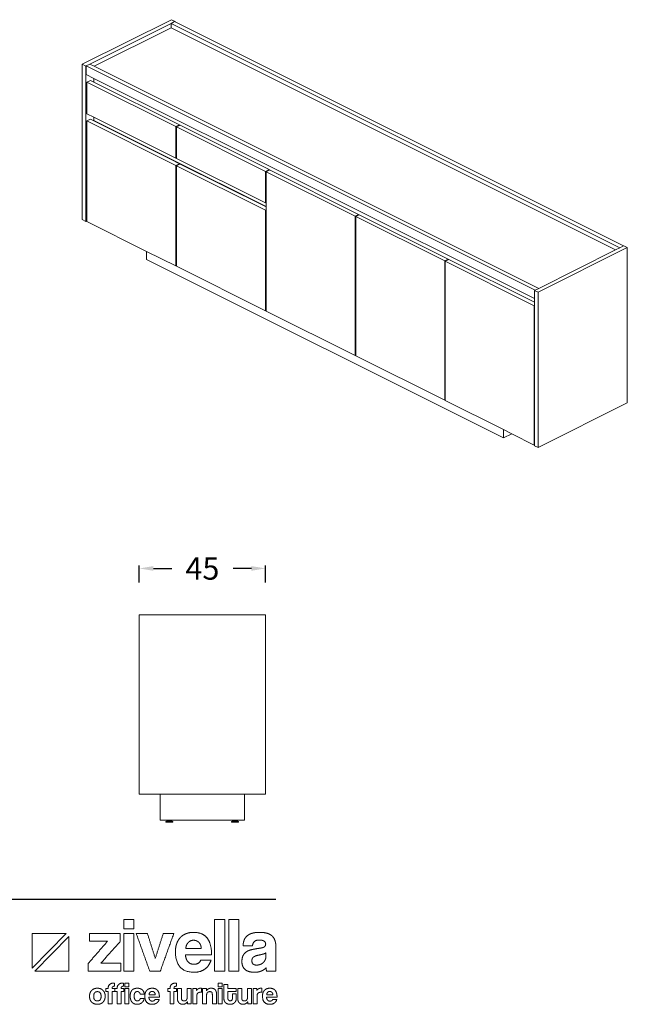
# Model space of a CAD drawing. Units: millimetres. Extents: x 766073 to 785887, y 305794 to 310452.
# Drawn here: x 783720 to 785887, y 305794 to 309308 of the extents above; entities that cross this region are included whole.
import ezdxf

# ---------------------------------------------------------------- set-up
doc = ezdxf.new("R2010")
doc.units = ezdxf.units.MM
doc.header["$LTSCALE"] = 4
doc.header["$MEASUREMENT"] = 0
doc.styles.add('Arial', font='arial.ttf')
doc.dimstyles.new('DİMENTİON', dxfattribs={"dimtxt": 80, "dimasz": 50, "dimexe": 10, "dimexo": 10, "dimgap": 50, "dimtad": 0, "dimdec": 0, "dimlfac": 0.1, "dimzin": 0, "dimdsep": 46, "dimtxsty": 'Arial', "dimcen": 1, "dimclrd": 254, "dimclre": 254, "dimclrt": 254, "dimadec": 0, "dimazin": 0, "dimtfac": 1, "dimtdec": 0, "dimtix": 1, "dimtofl": 0, "dimtmove": 0, "dimatfit": 3, "dimfxl": 0, "dimtolj": 1, "dimtzin": 0, "dimarcsym": 0})

# ---------------------------------------------------------------- blocks, each defined once
blk = doc.blocks.new('ZİVELLA LOGO')
at = {"color": 251, "lineweight": 9, "true_color": 0x636466}
for p, q in [((915948.5, 310572.6), (916008.9, 310634.8)), ((916014, 310629.5), (915953.5, 310567.4))]:
    blk.add_line(p, q, dxfattribs=at)
for points in [[(916008.9, 310634.8), (915948.5, 310634.8), (915948.5, 310572.6)], [(915953.5, 310567.4), (916014, 310567.4), (916014, 310629.5)]]:
    blk.add_lwpolyline(points, dxfattribs=at)
for points in [[(916111.7, 310643.1), (916111.7, 310651.4), (916111.7, 310659.8)], [(916111.7, 310659.8), (916120.7, 310659.8), (916129.6, 310659.8)], [(916129.6, 310659.8), (916129.6, 310651.4), (916129.6, 310643.1)], [(916273.9, 310567.4), (916273.9, 310613.6), (916273.9, 310659.8)], [(916273.9, 310659.8), (916282.9, 310659.8), (916291.8, 310659.8)], [(916291.8, 310659.8), (916291.8, 310613.6), (916291.8, 310567.4)], [(916299.1, 310567.4), (916299.1, 310613.6), (916299.1, 310659.8)], [(916299.1, 310659.8), (916308, 310659.8), (916317, 310659.8)], [(916317, 310659.8), (916317, 310613.6), (916317, 310567.4)], [(916129.6, 310643.1), (916120.7, 310643.1), (916111.7, 310643.1)], [(916050.7, 310620.9), (916050.7, 310627.9), (916050.7, 310635)], [(916050.7, 310635), (916078.2, 310635), (916105.7, 310635)], [(916105.7, 310635), (916105.7, 310627.8), (916105.7, 310620.6)], [(916111.7, 310567.4), (916111.7, 310601.2), (916111.7, 310635)], [(916111.7, 310635), (916120.7, 310635), (916129.6, 310635)], [(916129.6, 310635), (916129.6, 310601.2), (916129.6, 310567.4)], [(916158.2, 310567.4), (916146.1, 310601.2), (916134, 310635)], [(916134, 310635), (916143.9, 310635), (916153.9, 310635)], [(916153.9, 310635), (916161, 310612.7), (916168.1, 310590.4)], [(916168.1, 310590.4), (916175.2, 310612.7), (916182.4, 310635)], [(916201.2, 310635), (916189, 310601.2), (916176.9, 310567.4)], [(916182.4, 310635), (916191.8, 310635), (916201.2, 310635)], [(916206.2, 310616.6), (916208.4, 310622.9), (916212.6, 310627.5)], [(916212.6, 310627.5), (916216.8, 310632), (916222.9, 310634.4)], [(916222.9, 310634.4), (916228.9, 310636.8), (916236.7, 310636.8)], [(916236.2, 310622.7), (916230.8, 310622.7), (916226.9, 310618.7)], [(916241.3, 310621.8), (916238.8, 310622.7), (916236.2, 310622.7)], [(916236.7, 310636.8), (916252.4, 310636.8), (916260.4, 310626.8)], [(916260.4, 310626.8), (916268.5, 310616.7), (916268.5, 310596.5)], [(916324.7, 310613), (916324.8, 310618.3), (916326.4, 310622.7)], [(916326.4, 310622.7), (916328, 310627), (916331.5, 310630.2)], [(916331.5, 310630.2), (916335, 310633.4), (916340.6, 310635.1)], [(916340.6, 310635.1), (916346.3, 310636.8), (916354.4, 310636.8)], [(916353.5, 310623.1), (916347.4, 310623.1), (916344.7, 310620.3)], [(916361.9, 310621.2), (916358.8, 310623.1), (916353.5, 310623.1)], [(916354.4, 310636.8), (916362.3, 310636.8), (916367.9, 310635)], [(916367.9, 310635), (916373.5, 310633.2), (916376.8, 310629.9)], [(916376.8, 310629.9), (916380.2, 310626.5), (916381.7, 310621.5)], [(916048.3, 310581.1), (916065.6, 310601), (916082.8, 310620.9)], [(916082.8, 310620.9), (916066.8, 310620.9), (916050.7, 310620.9)], [(916105.7, 310620.6), (916088.4, 310601.3), (916071.2, 310582)], [(916204, 310602.4), (916204, 310610.3), (916206.2, 310616.6)], [(916226.9, 310618.7), (916223, 310614.8), (916222.4, 310607.8)], [(916222.4, 310607.8), (916236.3, 310607.8), (916250.1, 310607.8)], [(916245.7, 310619), (916243.7, 310620.9), (916241.3, 310621.8)], [(916248.8, 310614.3), (916247.6, 310617.2), (916245.7, 310619)], [(916250.1, 310607.8), (916249.9, 310611.5), (916248.8, 310614.3)], [(916341.3, 310613), (916333, 310613), (916324.7, 310613)], [(916331.3, 310602.6), (916335.4, 310605.1), (916341.1, 310606.2)], [(916341.1, 310606.2), (916346.8, 310607.4), (916353.5, 310608.4)], [(916344.7, 310620.3), (916342, 310617.6), (916341.3, 310613)], [(916353.5, 310608.4), (916360.3, 310609.3), (916362.6, 310610.9)], [(916364.9, 310616.1), (916364.9, 310619.4), (916361.9, 310621.2)], [(916362.6, 310610.9), (916364.9, 310612.5), (916364.9, 310616.1)], [(916381.7, 310621.5), (916383.2, 310616.5), (916383.2, 310610.2)], [(916383.2, 310610.2), (916383.2, 310588.8), (916383.2, 310567.4)], [(916237.8, 310565.6), (916204, 310565.6), (916204, 310602.4)], [(916221.9, 310596.5), (916222.3, 310588.8), (916226.4, 310584.3)], [(916268.5, 310596.5), (916245.2, 310596.5), (916221.9, 310596.5)], [(916244.8, 310581.8), (916248.1, 310583.8), (916249.1, 310587.3)], [(916249.1, 310587.3), (916258.3, 310587.3), (916267.5, 310587.3)], [(916267.5, 310587.3), (916264.4, 310576.9), (916256.5, 310571.3)], [(916322.5, 310584.2), (916322.5, 310591.5), (916324.8, 310595.8)], [(916324.8, 310595.8), (916327.2, 310600.1), (916331.3, 310602.6)], [(916343.2, 310592.7), (916340.3, 310590.4), (916340.3, 310586)], [(916353.8, 310596.5), (916346.1, 310595), (916343.2, 310592.7)], [(916361.4, 310598.3), (916358.8, 310597.5), (916353.8, 310596.5)], [(916360.5, 310582.7), (916362.6, 310584.7), (916363.9, 310587.4)], [(916365.3, 310600.5), (916364, 310599.2), (916361.4, 310598.3)], [(916363.9, 310587.4), (916365.2, 310590.1), (916365.2, 310593.1)], [(916365.2, 310593.1), (916365.3, 310596.8), (916365.3, 310600.5)], [(916048.3, 310567.4), (916048.3, 310574.3), (916048.3, 310581.1)], [(916071.2, 310582), (916088.9, 310582), (916106.6, 310582)], [(916106.6, 310582), (916106.6, 310574.7), (916106.6, 310567.4)], [(916226.4, 310584.3), (916230.4, 310579.8), (916237, 310579.8)], [(916237, 310579.8), (916241.4, 310579.8), (916244.8, 310581.8)], [(916256.5, 310571.3), (916248.7, 310565.6), (916237.8, 310565.6)], [(916327.9, 310570.8), (916322.5, 310575.9), (916322.5, 310584.2)], [(916345, 310565.6), (916333.3, 310565.6), (916327.9, 310570.8)], [(916340.3, 310586), (916340.3, 310578.4), (916349, 310578.4)], [(916349, 310578.4), (916352.4, 310578.4), (916355.4, 310579.6)], [(916355.4, 310579.6), (916358.3, 310580.7), (916360.5, 310582.7)], [(916365.5, 310573.5), (916362.3, 310569.9), (916357.1, 310567.7)], [(916366.6, 310567.4), (916365.8, 310570), (916365.5, 310573.5)], [(916106.6, 310567.4), (916077.5, 310567.4), (916048.3, 310567.4)], [(916129.6, 310567.4), (916120.7, 310567.4), (916111.7, 310567.4)], [(916176.9, 310567.4), (916167.5, 310567.4), (916158.2, 310567.4)], [(916291.8, 310567.4), (916282.9, 310567.4), (916273.9, 310567.4)], [(916317, 310567.4), (916308, 310567.4), (916299.1, 310567.4)], [(916357.1, 310567.7), (916351.9, 310565.6), (916345, 310565.6)], [(916383.2, 310567.4), (916374.9, 310567.4), (916366.6, 310567.4)], [(916054.6, 310533.2), (916056.4, 310535.1), (916059, 310536.1)], [(916059, 310536.1), (916061.6, 310537.1), (916064.8, 310537.1)], [(916064.8, 310537.1), (916068, 310537.1), (916070.6, 310536.1)], [(916070.6, 310536.1), (916073.1, 310535.1), (916074.9, 310533.2)], [(916079.9, 310531.3), (916079.9, 310533.8), (916079.9, 310536.4)], [(916079.9, 310536.4), (916081.9, 310536.4), (916083.9, 310536.4)], [(916083.9, 310536.4), (916083.9, 310546.4), (916095.5, 310546.4)], [(916091.2, 310538.4), (916091, 310537.6), (916091, 310536.4)], [(916091, 310536.4), (916093.3, 310536.4), (916095.7, 310536.4)], [(916091.9, 310539.7), (916091.4, 310539.2), (916091.2, 310538.4)], [(916093.2, 310540.4), (916092.4, 310540.2), (916091.9, 310539.7)], [(916095.5, 310540.6), (916094.1, 310540.6), (916093.2, 310540.4)], [(916095.5, 310546.4), (916095.5, 310543.5), (916095.5, 310540.6)], [(916095.7, 310536.4), (916095.7, 310533.8), (916095.7, 310531.3)], [(916096, 310531.3), (916096, 310533.8), (916096, 310536.4)], [(916096, 310536.4), (916098, 310536.4), (916100, 310536.4)], [(916100, 310536.4), (916100, 310546.4), (916111.6, 310546.4)], [(916107.3, 310538.4), (916107.1, 310537.6), (916107.1, 310536.4)], [(916107.1, 310536.4), (916109.5, 310536.4), (916111.8, 310536.4)], [(916108, 310539.7), (916107.5, 310539.2), (916107.3, 310538.4)], [(916109.4, 310540.4), (916108.5, 310540.2), (916108, 310539.7)], [(916111.6, 310540.6), (916110.2, 310540.6), (916109.4, 310540.4)], [(916111.6, 310546.4), (916111.6, 310543.5), (916111.6, 310540.6)], [(916111.8, 310536.4), (916111.8, 310533.8), (916111.8, 310531.3)], [(916113.5, 310539.7), (916113.5, 310543), (916113.5, 310546.4)], [(916113.5, 310546.4), (916117.1, 310546.4), (916120.7, 310546.4)], [(916120.7, 310539.7), (916117.1, 310539.7), (916113.5, 310539.7)], [(916113.5, 310509.1), (916113.5, 310522.8), (916113.5, 310536.4)], [(916113.5, 310536.4), (916117.1, 310536.4), (916120.7, 310536.4)], [(916120.7, 310546.4), (916120.7, 310543), (916120.7, 310539.7)], [(916120.7, 310536.4), (916120.7, 310522.8), (916120.7, 310509.1)], [(916126.8, 310533.8), (916128.4, 310535.5), (916130.8, 310536.3)], [(916130.8, 310536.3), (916133.1, 310537.1), (916136, 310537.1)], [(916136, 310537.1), (916138.7, 310537.1), (916140.9, 310536.4)], [(916140.9, 310536.4), (916143.1, 310535.7), (916144.7, 310534.3)], [(916152.9, 310533.3), (916154.6, 310535.2), (916157, 310536.1)], [(916157, 310536.1), (916159.5, 310537.1), (916162.6, 310537.1)], [(916162.6, 310537.1), (916169, 310537.1), (916172.2, 310533.1)], [(916190.2, 310531.3), (916190.2, 310533.8), (916190.2, 310536.4)], [(916190.2, 310536.4), (916192.2, 310536.4), (916194.3, 310536.4)], [(916194.3, 310536.4), (916194.3, 310546.4), (916205.9, 310546.4)], [(916201.6, 310538.4), (916201.4, 310537.6), (916201.4, 310536.4)], [(916201.4, 310536.4), (916203.7, 310536.4), (916206, 310536.4)], [(916202.2, 310539.7), (916201.7, 310539.2), (916201.6, 310538.4)], [(916203.6, 310540.4), (916202.7, 310540.2), (916202.2, 310539.7)], [(916205.9, 310540.6), (916204.5, 310540.6), (916203.6, 310540.4)], [(916205.9, 310546.4), (916205.9, 310543.5), (916205.9, 310540.6)], [(916206, 310536.4), (916206, 310533.8), (916206, 310531.3)], [(916207.6, 310518.4), (916207.6, 310527.4), (916207.6, 310536.4)], [(916207.6, 310536.4), (916211.2, 310536.4), (916214.8, 310536.4)], [(916214.8, 310536.4), (916214.8, 310528), (916214.8, 310519.5)], [(916225, 310520.6), (916225, 310528.5), (916225, 310536.4)], [(916225, 310536.4), (916228.6, 310536.4), (916232.1, 310536.4)], [(916232.1, 310536.4), (916232.1, 310522.8), (916232.1, 310509.1)], [(916234.9, 310509.1), (916234.9, 310522.8), (916234.9, 310536.4)], [(916234.9, 310536.4), (916238.3, 310536.4), (916241.7, 310536.4)], [(916241.7, 310536.4), (916241.7, 310534.8), (916241.7, 310533.1)], [(916241.7, 310533.1), (916242.6, 310534.5), (916243.5, 310535.3)], [(916243.5, 310535.3), (916244.5, 310536.1), (916245.5, 310536.5)], [(916245.5, 310536.5), (916246.5, 310536.9), (916247.6, 310537)], [(916247.6, 310537), (916248.7, 310537.1), (916249.8, 310537.1)], [(916249.8, 310537.1), (916250.2, 310537.1), (916250.7, 310537.1)], [(916250.7, 310537.1), (916250.7, 310533.4), (916250.7, 310529.7)], [(916252.3, 310509.1), (916252.3, 310522.8), (916252.3, 310536.4)], [(916252.3, 310536.4), (916255.8, 310536.4), (916259.2, 310536.4)], [(916259.2, 310536.4), (916259.2, 310534.4), (916259.2, 310532.4)], [(916259.2, 310532.4), (916260.5, 310534.7), (916262.6, 310535.9)], [(916262.6, 310535.9), (916264.7, 310537.1), (916268, 310537.1)], [(916268, 310537.1), (916270, 310537.1), (916271.6, 310536.5)], [(916271.6, 310536.5), (916273.3, 310536), (916274.5, 310534.8)], [(916274.5, 310534.8), (916275.7, 310533.6), (916276.4, 310531.9)], [(916280.1, 310539.7), (916280.1, 310543), (916280.1, 310546.4)], [(916280.1, 310546.4), (916283.7, 310546.4), (916287.3, 310546.4)], [(916287.3, 310539.7), (916283.7, 310539.7), (916280.1, 310539.7)], [(916280.1, 310509.1), (916280.1, 310522.8), (916280.1, 310536.4)], [(916280.1, 310536.4), (916283.7, 310536.4), (916287.3, 310536.4)], [(916287.3, 310546.4), (916287.3, 310543), (916287.3, 310539.7)], [(916287.3, 310536.4), (916287.3, 310522.8), (916287.3, 310509.1)], [(916290.3, 310519.4), (916290.3, 310531.6), (916290.3, 310543.8)], [(916290.3, 310543.8), (916293.9, 310543.8), (916297.4, 310543.8)], [(916297.4, 310543.8), (916297.4, 310540.1), (916297.4, 310536.4)], [(916297.4, 310536.4), (916305, 310536.4), (916312.5, 310536.4)], [(916312.5, 310536.4), (916312.5, 310533.8), (916312.5, 310531.3)], [(916315.1, 310518.4), (916315.1, 310527.4), (916315.1, 310536.4)], [(916315.1, 310536.4), (916318.7, 310536.4), (916322.3, 310536.4)], [(916322.3, 310536.4), (916322.3, 310528), (916322.3, 310519.5)], [(916332.5, 310520.6), (916332.5, 310528.5), (916332.5, 310536.4)], [(916332.5, 310536.4), (916336.1, 310536.4), (916339.6, 310536.4)], [(916339.6, 310536.4), (916339.6, 310522.8), (916339.6, 310509.1)], [(916342.4, 310509.1), (916342.4, 310522.8), (916342.4, 310536.4)], [(916342.4, 310536.4), (916345.8, 310536.4), (916349.2, 310536.4)], [(916349.2, 310536.4), (916349.2, 310534.8), (916349.2, 310533.1)], [(916349.2, 310533.1), (916350.1, 310534.5), (916351, 310535.3)], [(916351, 310535.3), (916352, 310536.1), (916353, 310536.5)], [(916353, 310536.5), (916354, 310536.9), (916355.1, 310537)], [(916355.1, 310537), (916356.1, 310537.1), (916357.3, 310537.1)], [(916357.3, 310537.1), (916357.7, 310537.1), (916358.2, 310537.1)], [(916358.2, 310537.1), (916358.2, 310533.4), (916358.2, 310529.7)], [(916362.7, 310533.3), (916364.4, 310535.2), (916366.8, 310536.1)], [(916366.8, 310536.1), (916369.3, 310537.1), (916372.4, 310537.1)], [(916372.4, 310537.1), (916378.7, 310537.1), (916382, 310533.1)], [(916050.8, 310522.8), (916050.8, 310526), (916051.8, 310528.6)], [(916051.7, 310516.9), (916050.8, 310519.6), (916050.8, 310522.8)], [(916051.8, 310528.6), (916052.7, 310531.3), (916054.6, 310533.2)], [(916064.8, 310531), (916058.2, 310531), (916058.2, 310522.8)], [(916058.2, 310522.8), (916058.2, 310514.4), (916064.8, 310514.4)], [(916071.4, 310522.8), (916071.4, 310531), (916064.8, 310531)], [(916064.8, 310514.4), (916071.4, 310514.4), (916071.4, 310522.8)], [(916074.9, 310533.2), (916076.7, 310531.3), (916077.7, 310528.7)], [(916077.7, 310528.7), (916078.7, 310526), (916078.7, 310522.8)], [(916078.7, 310522.8), (916078.7, 310519.5), (916077.7, 310516.9)], [(916083.9, 310531.3), (916081.9, 310531.3), (916079.9, 310531.3)], [(916083.9, 310509.1), (916083.9, 310520.2), (916083.9, 310531.3)], [(916095.7, 310531.3), (916093.3, 310531.3), (916091, 310531.3)], [(916091, 310531.3), (916091, 310520.2), (916091, 310509.1)], [(916100, 310531.3), (916098, 310531.3), (916096, 310531.3)], [(916100, 310509.1), (916100, 310520.2), (916100, 310531.3)], [(916111.8, 310531.3), (916109.5, 310531.3), (916107.1, 310531.3)], [(916107.1, 310531.3), (916107.1, 310520.2), (916107.1, 310509.1)], [(916123.3, 310523.1), (916123.3, 310526.7), (916124.2, 310529.4)], [(916124.2, 310516.7), (916123.3, 310519.4), (916123.3, 310523.1)], [(916124.2, 310529.4), (916125.1, 310532.1), (916126.8, 310533.8)], [(916130.9, 310527), (916130.4, 310525.5), (916130.4, 310523.3)], [(916130.4, 310523.3), (916130.4, 310518.8), (916132, 310516.6)], [(916132.1, 310529.4), (916131.3, 310528.5), (916130.9, 310527)], [(916133.8, 310530.7), (916132.8, 310530.4), (916132.1, 310529.4)], [(916136, 310531.1), (916134.8, 310531.1), (916133.8, 310530.7)], [(916139.4, 310529.9), (916138, 310531.1), (916136, 310531.1)], [(916139.3, 310515.6), (916140.8, 310516.8), (916141.1, 310519)], [(916141.1, 310526.6), (916140.8, 310528.7), (916139.4, 310529.9)], [(916148.4, 310526.6), (916144.7, 310526.6), (916141.1, 310526.6)], [(916141.1, 310519), (916144.7, 310519), (916148.3, 310519)], [(916144.7, 310534.3), (916146.3, 310532.9), (916147.3, 310531)], [(916148.3, 310519), (916148, 310516.6), (916147, 310514.7)], [(916147.3, 310531), (916148.2, 310529), (916148.4, 310526.6)], [(916149.4, 310523.3), (916149.4, 310526.4), (916150.3, 310529)], [(916163.1, 310508.4), (916149.4, 310508.4), (916149.4, 310523.3)], [(916150.3, 310529), (916151.2, 310531.5), (916152.9, 310533.3)], [(916156.7, 310520.9), (916156.8, 310517.8), (916158.5, 310515.9)], [(916175.4, 310520.9), (916166, 310520.9), (916156.7, 310520.9)], [(916158.7, 310529.8), (916157.1, 310528.2), (916156.9, 310525.4)], [(916156.9, 310525.4), (916162.4, 310525.4), (916168, 310525.4)], [(916162.4, 310531.4), (916160.3, 310531.4), (916158.7, 310529.8)], [(916164.5, 310531), (916163.5, 310531.4), (916162.4, 310531.4)], [(916166.2, 310529.9), (916165.5, 310530.7), (916164.5, 310531)], [(916165.9, 310514.9), (916167.2, 310515.7), (916167.6, 310517.2)], [(916167.5, 310528.1), (916167, 310529.2), (916166.2, 310529.9)], [(916168, 310525.4), (916168, 310526.9), (916167.5, 310528.1)], [(916167.6, 310517.2), (916171.3, 310517.2), (916175.1, 310517.2)], [(916175.1, 310517.2), (916173.8, 310512.9), (916170.6, 310510.7)], [(916172.2, 310533.1), (916175.4, 310529), (916175.4, 310520.9)], [(916194.3, 310531.3), (916192.2, 310531.3), (916190.2, 310531.3)], [(916194.3, 310509.1), (916194.3, 310520.2), (916194.3, 310531.3)], [(916206, 310531.3), (916203.7, 310531.3), (916201.4, 310531.3)], [(916201.4, 310531.3), (916201.4, 310520.2), (916201.4, 310509.1)], [(916208.3, 310514.3), (916207.6, 310516.2), (916207.6, 310518.4)], [(916214.8, 310519.5), (916214.8, 310514.4), (916219.4, 310514.4)], [(916223.6, 310516.2), (916225, 310517.9), (916225, 310520.6)], [(916248.7, 310529.9), (916242.1, 310529.9), (916242.1, 310523.3)], [(916242.1, 310523.3), (916242.1, 310516.2), (916242.1, 310509.1)], [(916250.7, 310529.7), (916249.7, 310529.9), (916248.7, 310529.9)], [(916265.1, 310531), (916259.6, 310531), (916259.6, 310524.8)], [(916259.6, 310524.8), (916259.6, 310516.9), (916259.6, 310509.1)], [(916268.8, 310529.9), (916267.7, 310531), (916265.1, 310531)], [(916269.8, 310525.6), (916269.8, 310528.8), (916268.8, 310529.9)], [(916269.8, 310509.1), (916269.8, 310517.4), (916269.8, 310525.6)], [(916276.4, 310531.9), (916277.1, 310530.2), (916277.1, 310528)], [(916277.1, 310528), (916277.1, 310518.6), (916277.1, 310509.1)], [(916291, 310515.2), (916290.3, 310517.2), (916290.3, 310519.4)], [(916312.5, 310531.3), (916305, 310531.3), (916297.4, 310531.3)], [(916297.4, 310531.3), (916297.4, 310525.7), (916297.4, 310520.1)], [(916297.4, 310520.1), (916297.4, 310517.5), (916298.4, 310516.1)], [(916304.8, 310516), (916305.8, 310517.4), (916305.8, 310520)], [(916305.8, 310527.1), (916309.2, 310527.1), (916312.5, 310527.1)], [(916305.8, 310520), (916305.8, 310523.5), (916305.8, 310527.1)], [(916312.5, 310519.3), (916312.5, 310517.2), (916311.9, 310515.2)], [(916312.5, 310527.1), (916312.5, 310523.2), (916312.5, 310519.3)], [(916315.8, 310514.3), (916315.1, 310516.2), (916315.1, 310518.4)], [(916322.3, 310519.5), (916322.3, 310514.4), (916326.9, 310514.4)], [(916331.1, 310516.2), (916332.5, 310517.9), (916332.5, 310520.6)], [(916356.2, 310529.9), (916349.6, 310529.9), (916349.6, 310523.3)], [(916349.6, 310523.3), (916349.6, 310516.2), (916349.6, 310509.1)], [(916358.2, 310529.7), (916357.2, 310529.9), (916356.2, 310529.9)], [(916359.2, 310523.3), (916359.2, 310526.4), (916360.1, 310529)], [(916372.9, 310508.4), (916359.2, 310508.4), (916359.2, 310523.3)], [(916360.1, 310529), (916361, 310531.5), (916362.7, 310533.3)], [(916366.4, 310520.9), (916366.6, 310517.8), (916368.2, 310515.9)], [(916385.2, 310520.9), (916375.8, 310520.9), (916366.4, 310520.9)], [(916368.5, 310529.8), (916366.9, 310528.2), (916366.7, 310525.4)], [(916366.7, 310525.4), (916372.2, 310525.4), (916377.8, 310525.4)], [(916372.2, 310531.4), (916370, 310531.4), (916368.5, 310529.8)], [(916374.2, 310531), (916373.3, 310531.4), (916372.2, 310531.4)], [(916376, 310529.9), (916375.2, 310530.7), (916374.2, 310531)], [(916375.7, 310514.9), (916377, 310515.7), (916377.4, 310517.2)], [(916377.3, 310528.1), (916376.8, 310529.2), (916376, 310529.9)], [(916377.8, 310525.4), (916377.7, 310526.9), (916377.3, 310528.1)], [(916377.4, 310517.2), (916381.1, 310517.2), (916384.8, 310517.2)], [(916384.8, 310517.2), (916383.6, 310512.9), (916380.4, 310510.7)], [(916382, 310533.1), (916385.2, 310529), (916385.2, 310520.9)], [(916054.5, 310512.4), (916052.7, 310514.3), (916051.7, 310516.9)], [(916058.9, 310509.5), (916056.3, 310510.5), (916054.5, 310512.4)], [(916064.8, 310508.4), (916061.5, 310508.4), (916058.9, 310509.5)], [(916070.6, 310509.4), (916068, 310508.4), (916064.8, 310508.4)], [(916074.9, 310512.3), (916073.1, 310510.4), (916070.6, 310509.4)], [(916077.7, 310516.9), (916076.7, 310514.2), (916074.9, 310512.3)], [(916091, 310509.1), (916087.5, 310509.1), (916083.9, 310509.1)], [(916107.1, 310509.1), (916103.6, 310509.1), (916100, 310509.1)], [(916120.7, 310509.1), (916117.1, 310509.1), (916113.5, 310509.1)], [(916126.8, 310512.1), (916125.1, 310513.9), (916124.2, 310516.7)], [(916130.7, 310509.3), (916128.4, 310510.2), (916126.8, 310512.1)], [(916135.8, 310508.4), (916133, 310508.4), (916130.7, 310509.3)], [(916132, 310516.6), (916133.6, 310514.4), (916135.7, 310514.4)], [(916135.7, 310514.4), (916137.8, 310514.4), (916139.3, 310515.6)], [(916140.4, 310509.2), (916138.3, 310508.4), (916135.8, 310508.4)], [(916144.2, 310511.3), (916142.6, 310509.9), (916140.4, 310509.2)], [(916147, 310514.7), (916145.9, 310512.7), (916144.2, 310511.3)], [(916158.5, 310515.9), (916160.1, 310514.1), (916162.7, 310514.1)], [(916162.7, 310514.1), (916164.5, 310514.1), (916165.9, 310514.9)], [(916170.6, 310510.7), (916167.5, 310508.4), (916163.1, 310508.4)], [(916201.4, 310509.1), (916197.8, 310509.1), (916194.3, 310509.1)], [(916210.2, 310511.2), (916209, 310512.5), (916208.3, 310514.3)], [(916213.1, 310509.1), (916211.4, 310509.8), (916210.2, 310511.2)], [(916216.8, 310508.4), (916214.8, 310508.4), (916213.1, 310509.1)], [(916225.3, 310512.9), (916222.5, 310508.4), (916216.8, 310508.4)], [(916219.4, 310514.4), (916222.2, 310514.4), (916223.6, 310516.2)], [(916225.3, 310509.1), (916225.3, 310511), (916225.3, 310512.9)], [(916232.1, 310509.1), (916228.7, 310509.1), (916225.3, 310509.1)], [(916242.1, 310509.1), (916238.5, 310509.1), (916234.9, 310509.1)], [(916259.6, 310509.1), (916255.9, 310509.1), (916252.3, 310509.1)], [(916277.1, 310509.1), (916273.4, 310509.1), (916269.8, 310509.1)], [(916287.3, 310509.1), (916283.7, 310509.1), (916280.1, 310509.1)], [(916292.9, 310511.7), (916291.6, 310513.2), (916291, 310515.2)], [(916296.4, 310509.3), (916294.3, 310510.2), (916292.9, 310511.7)], [(916301.5, 310508.4), (916298.5, 310508.4), (916296.4, 310509.3)], [(916298.4, 310516.1), (916299.4, 310514.7), (916301.6, 310514.7)], [(916306.4, 310509.3), (916304.4, 310508.4), (916301.5, 310508.4)], [(916301.6, 310514.7), (916303.8, 310514.7), (916304.8, 310516)], [(916309.9, 310511.7), (916308.5, 310510.2), (916306.4, 310509.3)], [(916311.9, 310515.2), (916311.2, 310513.2), (916309.9, 310511.7)], [(916317.7, 310511.2), (916316.5, 310512.5), (916315.8, 310514.3)], [(916320.6, 310509.1), (916318.9, 310509.8), (916317.7, 310511.2)], [(916324.3, 310508.4), (916322.3, 310508.4), (916320.6, 310509.1)], [(916332.8, 310512.9), (916330, 310508.4), (916324.3, 310508.4)], [(916326.9, 310514.4), (916329.7, 310514.4), (916331.1, 310516.2)], [(916332.8, 310509.1), (916332.8, 310511), (916332.8, 310512.9)], [(916339.6, 310509.1), (916336.2, 310509.1), (916332.8, 310509.1)], [(916349.6, 310509.1), (916346, 310509.1), (916342.4, 310509.1)], [(916368.2, 310515.9), (916369.9, 310514.1), (916372.5, 310514.1)], [(916372.5, 310514.1), (916374.3, 310514.1), (916375.7, 310514.9)], [(916380.4, 310510.7), (916377.2, 310508.4), (916372.9, 310508.4)]]:
    blk.add_open_spline(points, degree=2, dxfattribs=at)
blk = doc.blocks.new('*D9')
at = {"color": 254, "lineweight": -2, "ltscale": 4, "transparency": 16777216}
for p, q in [((784146.7, 307300), (784146.7, 307360)), ((784596.7, 307300), (784596.7, 307360)), ((784196.7, 307350), (784262.5, 307350)), ((784546.7, 307350), (784480.9, 307350))]:
    blk.add_line(p, q, dxfattribs=at)
at = {"color": 254, "ltscale": 4, "transparency": 16777216}
for points in [[(784196.7, 307358.3), (784196.7, 307341.7), (784146.7, 307350)], [(784546.7, 307358.3), (784546.7, 307341.7), (784596.7, 307350)]]:
    blk.add_solid(points, dxfattribs=at)
at = {"layer": 'Defpoints', "color": 0, "ltscale": 4, "transparency": 16777216}
for p in [(784596.7, 307350), (784146.7, 307184.5), (784596.7, 307184.5)]:
    blk.add_point(p, dxfattribs=at)
at = {"color": 254, "ltscale": 4, "transparency": 16777216, "insert": (784371.7, 307350), "char_height": 80, "attachment_point": 5, "style": 'Arial'}
blk.add_mtext('\\A1;45', dxfattribs=at)

msp = doc.modelspace()

# ---------------------------------------------------------------- linework, layer by layer
at = {"lineweight": 13}
for p, q in [((784261.4, 309308.3), (783943.2, 309149.2)), ((784259.9, 309294.9), (783970.1, 309149.9)), ((784272.7, 309301.3), (784259.9, 309294.9)), ((784259.9, 309279.3), (784259.9, 309294.9)), ((784259.9, 309294.9), (785860.8, 308494.4)), ((784274.1, 309302), (784261.4, 309308.3)), ((784274.1, 309302), (784272.7, 309301.3)), ((784272.7, 309301.3), (784274.1, 309300.5)), ((784274.1, 309300.5), (784274.1, 309302)), ((784274.1, 309300.5), (785873.6, 308500.8)), ((783985.7, 309142.1), (784259.9, 309279.3)), ((784259.9, 309279.3), (785845.3, 308486.7)), ((783943.2, 309149.2), (783955.9, 309142.9)), ((783943.2, 309149.2), (783943.2, 308595)), ((783957.3, 309143.6), (783970.1, 309149.9)), ((783970.1, 309149.9), (783985.7, 309142.1)), ((783957.3, 309143.6), (783955.9, 309142.9)), ((783955.9, 309142.9), (783955.9, 308588.6)), ((783957.3, 309143.6), (785558.2, 308343.1)), ((783957.3, 309143.6), (783957.3, 309112.4)), ((783957.3, 309112.4), (783984.9, 309098.6)), ((783985.7, 309142.1), (785571, 308349.5)), ((783959.5, 309085.3), (783972.2, 309091.7)), ((783959.5, 309085.3), (784277, 308926.6)), ((783959.5, 308972.8), (783959.5, 309085.3)), ((783972.2, 309091.7), (783984.9, 309085.3)), ((783984.9, 309098.6), (783984.9, 309085.3)), ((783984.9, 309098.6), (785556.1, 308313)), ((783984.9, 309085.3), (784289.7, 308933)), ((783984.9, 308960), (783959.5, 308972.8)), ((783959.5, 308946.8), (783972.2, 308953.1)), ((783959.5, 308946.8), (784277, 308788)), ((783959.5, 308590.4), (783959.5, 308946.8)), ((783972.2, 308953.1), (784259.9, 308809.3)), ((783984.9, 308960), (783984.9, 308948.6)), ((784277, 308814), (783984.9, 308960)), ((784259.9, 308811.1), (783984.9, 308948.6)), ((784277, 308926.6), (784289.7, 308933)), ((784277, 308926.6), (784277, 308814)), ((784279.1, 308925.5), (784289.7, 308930.8)), ((784279.1, 308925.5), (784596.6, 308766.8)), ((784279.1, 308815.1), (784279.1, 308925.5)), ((784289.7, 308933), (784289.7, 308930.8)), ((784289.7, 308930.8), (784291.8, 308931.9)), ((784291.8, 308931.9), (784609.3, 308773.2)), ((784259.9, 308809.3), (784259.9, 308811.1)), ((784598.7, 308641.8), (784259.9, 308811.1)), ((784259.9, 308809.3), (784289.7, 308794.4)), ((784277, 308814), (784279.1, 308815.1)), ((784279.1, 308813), (784279.1, 308815.1)), ((784596.6, 308654.2), (784279.1, 308813)), ((784277, 308788), (784289.7, 308794.4)), ((784277, 308788), (784277, 308429.5)), ((784279.1, 308787), (784289.7, 308792.3)), ((784279.1, 308787), (784596.6, 308628.2)), ((784279.1, 308430.6), (784279.1, 308787)), ((784289.7, 308794.4), (784289.7, 308792.3)), ((784289.7, 308792.3), (784291.8, 308793.3)), ((784291.8, 308793.3), (784598.7, 308639.9)), ((784596.6, 308766.8), (784609.3, 308773.2)), ((784596.6, 308766.8), (784596.6, 308654.2)), ((784598.7, 308765.7), (784609.3, 308771)), ((784598.7, 308765.7), (784916.2, 308607)), ((784598.7, 308655.3), (784598.7, 308765.7)), ((784609.3, 308773.2), (784609.3, 308771)), ((784609.3, 308771), (784611.4, 308772.1)), ((784611.4, 308772.1), (784928.9, 308613.3)), ((784596.6, 308654.2), (784598.7, 308655.3)), ((784598.7, 308641.8), (784598.7, 308655.3)), ((784596.6, 308628.2), (784598.7, 308629.3)), ((784596.6, 308628.2), (784596.6, 308269.7)), ((784598.7, 308639.9), (784598.7, 308641.8)), ((784598.7, 308629.3), (784598.7, 308639.9)), ((784598.7, 308270.8), (784598.7, 308629.3)), ((783943.2, 308595), (783955.9, 308588.6)), ((783955.9, 308588.6), (783959.5, 308590.4)), ((783959.5, 308588.2), (783959.5, 308590.4)), ((784172.7, 308481.6), (783959.5, 308588.2)), ((784916.2, 308607), (784928.9, 308613.3)), ((784916.2, 308607), (784916.2, 308109.9)), ((784918.3, 308605.9), (784928.9, 308611.2)), ((784918.3, 308605.9), (785235.8, 308447.2)), ((784918.3, 308110.9), (784918.3, 308605.9)), ((784928.9, 308613.3), (784928.9, 308611.2)), ((784928.9, 308611.2), (784931, 308612.3)), ((784931, 308612.3), (785248.5, 308453.5)), ((784172.7, 308452.4), (784172.7, 308481.6)), ((784277, 308429.5), (784172.7, 308481.6)), ((785887, 308494.8), (785568.8, 308335.7)), ((785845.3, 308486.7), (785571, 308349.5)), ((785860.8, 308494.4), (785845.3, 308486.7)), ((785873.6, 308500.8), (785860.8, 308494.4)), ((785874.3, 308501.2), (785873.6, 308500.8)), ((785874.3, 308501.2), (785887, 308494.8)), ((785887, 308494.8), (785887, 307940.5)), ((784172.7, 308452.4), (785445.4, 307816)), ((785235.8, 308447.2), (785248.5, 308453.5)), ((785235.8, 308447.2), (785235.8, 307950.1)), ((785237.9, 308446.1), (785248.5, 308451.4)), ((785237.9, 308446.1), (785555.4, 308287.4)), ((785237.9, 307951.1), (785237.9, 308446.1)), ((785248.5, 308453.5), (785248.5, 308451.4)), ((785248.5, 308451.4), (785250.6, 308452.5)), ((785250.6, 308452.5), (785556.1, 308299.7)), ((784277, 308429.5), (784279.1, 308430.6)), ((784279.1, 308428.4), (784279.1, 308430.6)), ((784596.6, 308269.7), (784279.1, 308428.4)), ((785558.2, 308343.1), (785556.1, 308342.1)), ((785568.8, 308335.7), (785556.1, 308342.1)), ((785556.1, 308342.1), (785556.1, 308313)), ((785571, 308349.5), (785558.2, 308343.1)), ((785556.1, 308313), (785556.1, 308299.7)), ((785568.8, 308335.7), (785568.8, 307781.4)), ((784596.6, 308269.7), (784598.7, 308270.8)), ((784598.7, 308268.6), (784598.7, 308270.8)), ((784916.2, 308109.9), (784598.7, 308268.6)), ((785555.4, 308287.4), (785556.1, 308287.7)), ((785555.4, 308287.4), (785555.4, 307790.3)), ((785556.1, 308299.7), (785556.1, 308287.7)), ((785556.1, 308287.7), (785556.1, 307790.6)), ((784916.2, 308109.9), (784918.3, 308110.9)), ((784918.3, 308108.8), (784918.3, 308110.9)), ((785235.8, 307950.1), (784918.3, 308108.8)), ((785235.8, 307950.1), (785237.9, 307951.1)), ((785237.9, 307949), (785237.9, 307951.1)), ((785445.4, 307845.3), (785237.9, 307949)), ((785887, 307940.5), (785568.8, 307781.4)), ((785445.4, 307845.3), (785445.4, 307816)), ((785474.7, 307830.6), (785445.4, 307845.3)), ((785445.4, 307816), (785474.7, 307830.6)), ((785555.4, 307790.3), (785474.7, 307830.6)), ((785555.4, 307790.3), (785556.1, 307790.6)), ((785556.1, 307790.6), (785556.1, 307787.8)), ((785568.8, 307781.4), (785556.1, 307787.8)), ((784146.7, 307184.5), (784145.7, 307184.5)), ((784145.7, 307184.5), (784145.7, 306544.5)), ((784146.7, 307184.5), (784146.7, 306544.5)), ((784596.7, 307184.5), (784146.7, 307184.5)), ((784596.7, 306544.5), (784596.7, 307184.5)), ((784146.7, 306544.5), (784145.7, 306544.5)), ((784221.2, 306544.5), (784146.7, 306544.5)), ((784221.2, 306451.5), (784221.2, 306544.5)), ((784521.2, 306544.5), (784221.2, 306544.5)), ((784521.2, 306544.5), (784521.2, 306451.5)), ((784521.2, 306544.5), (784596.7, 306544.5)), ((784221.2, 306451.5), (784251.8, 306451.5)), ((784251.8, 306451.5), (784241.7, 306446.5)), ((784241.7, 306446.5), (784241.7, 306444.5)), ((784241.7, 306446.5), (784242.1, 306446.5)), ((784242.1, 306444.5), (784241.7, 306444.5)), ((784251.8, 306451.5), (784242.1, 306446.5)), ((784242.1, 306446.5), (784242.1, 306444.5)), ((784242.1, 306446.5), (784243.4, 306446.5)), ((784243.4, 306444.5), (784242.1, 306444.5)), ((784251.8, 306451.3), (784243.4, 306446.5)), ((784243.4, 306446.5), (784243.4, 306444.5)), ((784243.4, 306446.5), (784245.4, 306446.5)), ((784245.4, 306444.5), (784243.4, 306444.5)), ((784251.8, 306451), (784245.4, 306446.5)), ((784245.4, 306446.5), (784245.4, 306444.5)), ((784245.4, 306446.5), (784247.9, 306446.5)), ((784247.9, 306444.5), (784245.4, 306444.5)), ((784251.8, 306450.3), (784247.9, 306446.5)), ((784247.9, 306446.5), (784247.9, 306444.5)), ((784247.9, 306446.5), (784250.9, 306446.5)), ((784250.9, 306444.5), (784247.9, 306444.5)), ((784251.8, 306448), (784250.9, 306446.5)), ((784250.9, 306446.5), (784250.9, 306444.5)), ((784250.9, 306446.5), (784251.8, 306446.5)), ((784251.8, 306444.5), (784250.9, 306444.5)), ((784252.1, 306451.5), (784251.8, 306451.4)), ((784251.8, 306451.5), (784252.1, 306451.5)), ((784251.8, 306451.4), (784251.8, 306451)), ((784251.8, 306451.4), (784251.8, 306451.3)), ((784251.8, 306451.3), (784251.8, 306451)), ((784252.1, 306451.2), (784251.8, 306451)), ((784251.8, 306451), (784251.8, 306451)), ((784252.1, 306450.6), (784251.8, 306450.4)), ((784251.8, 306450.4), (784251.8, 306448.2)), ((784251.8, 306450.4), (784251.8, 306450.3)), ((784251.8, 306450.3), (784251.8, 306448)), ((784252.1, 306448.7), (784251.8, 306448.2)), ((784251.8, 306448.2), (784251.8, 306448)), ((784251.8, 306446.5), (784251.8, 306444.5)), ((784251.8, 306446.5), (784251.8, 306444.5)), ((784251.8, 306446.5), (784252.1, 306446.5)), ((784251.8, 306446.5), (784251.8, 306446.5)), ((784251.8, 306444.5), (784251.8, 306444.5)), ((784252.1, 306444.5), (784251.8, 306444.5)), ((784252.1, 306451.5), (784252.1, 306451.2)), ((784252.5, 306451.5), (784252.1, 306451.5)), ((784252.5, 306451.5), (784252.1, 306451.2)), ((784252.5, 306451), (784252.1, 306450.6)), ((784252.1, 306450.6), (784252.1, 306448.7)), ((784252.5, 306449.4), (784252.1, 306448.7)), ((784252.1, 306446.5), (784252.1, 306444.5)), ((784252.1, 306446.5), (784252.5, 306446.5)), ((784252.5, 306444.5), (784252.1, 306444.5)), ((784253, 306451.5), (784252.5, 306451)), ((784253, 306451.5), (784252.5, 306451.5)), ((784252.5, 306451), (784252.5, 306449.4)), ((784253, 306450.4), (784252.5, 306449.4)), ((784252.5, 306446.5), (784252.5, 306444.5)), ((784252.5, 306446.5), (784253, 306446.5)), ((784253, 306444.5), (784252.5, 306444.5)), ((784253, 306451.5), (784253, 306450.4)), ((784253.5, 306451.5), (784253, 306451.5)), ((784253.5, 306451.5), (784253, 306450.4)), ((784253, 306446.5), (784253, 306444.5)), ((784253, 306446.5), (784253.5, 306446.5)), ((784253.5, 306444.5), (784253, 306444.5)), ((784254.2, 306451.5), (784253.5, 306451.5)), ((784253.5, 306446.5), (784253.5, 306444.5)), ((784253.5, 306446.5), (784254.2, 306446.5)), ((784254.2, 306444.5), (784253.5, 306444.5)), ((784254.2, 306446.5), (784254.2, 306451.5)), ((784254.8, 306451.5), (784254.2, 306451.5)), ((784254.2, 306446.5), (784254.2, 306444.5)), ((784254.2, 306446.5), (784254.8, 306446.5)), ((784254.8, 306444.5), (784254.2, 306444.5)), ((784254.8, 306446.5), (784254.8, 306451.5)), ((784255.4, 306450.4), (784254.8, 306451.5)), ((784255.4, 306451.5), (784254.8, 306451.5)), ((784254.8, 306444.5), (784254.8, 306446.5)), ((784254.8, 306446.5), (784255.4, 306446.5)), ((784255.4, 306444.5), (784254.8, 306444.5)), ((784260.4, 306446.5), (784255.4, 306451.5)), ((784255.9, 306451.5), (784255.4, 306451.5)), ((784255.4, 306446.5), (784255.4, 306450.4)), ((784255.9, 306449.4), (784255.4, 306450.4)), ((784255.4, 306444.5), (784255.4, 306446.5)), ((784255.4, 306446.5), (784255.9, 306446.5)), ((784255.9, 306444.5), (784255.4, 306444.5)), ((784256.3, 306451.5), (784255.9, 306451.5)), ((784256.3, 306451.2), (784255.9, 306451.5)), ((784255.9, 306446.5), (784255.9, 306449.4)), ((784256.3, 306448.7), (784255.9, 306449.4)), ((784255.9, 306444.5), (784255.9, 306446.5)), ((784255.9, 306446.5), (784256.3, 306446.5)), ((784256.3, 306444.5), (784255.9, 306444.5)), ((784256.3, 306451.2), (784256.3, 306451.5)), ((784256.5, 306451.5), (784256.3, 306451.5)), ((784256.5, 306451.4), (784256.3, 306451.5)), ((784256.5, 306451), (784256.3, 306451.2)), ((784256.3, 306446.5), (784256.3, 306448.7)), ((784256.5, 306448.2), (784256.3, 306448.7)), ((784256.3, 306444.5), (784256.3, 306446.5)), ((784256.3, 306446.5), (784256.5, 306446.5)), ((784256.5, 306444.5), (784256.3, 306444.5)), ((784256.6, 306451.5), (784256.5, 306451.5)), ((784256.5, 306451.4), (784256.5, 306451.5)), ((784256.5, 306451), (784256.5, 306451.4)), ((784256.6, 306451.3), (784256.5, 306451.4)), ((784256.6, 306451), (784256.5, 306451)), ((784256.5, 306446.5), (784256.5, 306448.2)), ((784256.6, 306448), (784256.5, 306448.2)), ((784256.5, 306444.5), (784256.5, 306446.5)), ((784256.5, 306446.5), (784256.6, 306446.5)), ((784256.5, 306444.5), (784256.6, 306444.5)), ((784266.6, 306446.5), (784256.6, 306451.5)), ((784266.2, 306446.5), (784256.6, 306451.5)), ((784485.8, 306451.4), (784256.6, 306451.5)), ((784256.6, 306451.3), (784256.6, 306451.5)), ((784265, 306446.5), (784256.6, 306451.3)), ((784256.6, 306451), (784256.6, 306451.3)), ((784263, 306446.5), (784256.6, 306451)), ((784256.6, 306446.5), (784256.6, 306448)), ((784257.4, 306446.5), (784256.6, 306448)), ((784256.6, 306444.5), (784256.6, 306446.5)), ((784256.6, 306446.5), (784257.4, 306446.5)), ((784256.6, 306444.5), (784257.4, 306444.5)), ((784257.4, 306444.5), (784257.4, 306446.5)), ((784257.4, 306446.5), (784260.4, 306446.5)), ((784260.4, 306444.5), (784257.4, 306444.5)), ((784260.4, 306444.5), (784260.4, 306446.5)), ((784260.4, 306446.5), (784263, 306446.5)), ((784263, 306444.5), (784260.4, 306444.5)), ((784263, 306444.5), (784263, 306446.5)), ((784263, 306446.5), (784265, 306446.5)), ((784265, 306444.5), (784263, 306444.5)), ((784265, 306444.5), (784265, 306446.5)), ((784265, 306446.5), (784266.2, 306446.5)), ((784266.2, 306444.5), (784265, 306444.5)), ((784266.2, 306444.5), (784266.2, 306446.5)), ((784266.2, 306446.5), (784266.6, 306446.5)), ((784266.2, 306444.5), (784266.6, 306444.5)), ((784266.6, 306444.5), (784266.6, 306446.5)), ((784485.8, 306451.5), (784475.7, 306446.5)), ((784475.7, 306446.5), (784475.7, 306444.5)), ((784475.7, 306446.5), (784476.1, 306446.5)), ((784476.1, 306444.5), (784475.7, 306444.5)), ((784485.8, 306451.4), (784476.1, 306446.5)), ((784476.1, 306446.5), (784476.1, 306444.5)), ((784476.1, 306446.5), (784477.4, 306446.5)), ((784477.4, 306444.5), (784476.1, 306444.5)), ((784485.8, 306451.3), (784477.4, 306446.5)), ((784477.4, 306446.5), (784477.4, 306444.5)), ((784477.4, 306446.5), (784479.4, 306446.5)), ((784479.4, 306444.5), (784477.4, 306444.5)), ((784485.8, 306451), (784479.4, 306446.5)), ((784479.4, 306446.5), (784479.4, 306444.5)), ((784479.4, 306446.5), (784481.9, 306446.5)), ((784481.9, 306444.5), (784479.4, 306444.5)), ((784485.8, 306450.3), (784481.9, 306446.5)), ((784481.9, 306446.5), (784481.9, 306444.5)), ((784481.9, 306446.5), (784484.9, 306446.5)), ((784484.9, 306444.5), (784481.9, 306444.5)), ((784485.8, 306448), (784484.9, 306446.5)), ((784484.9, 306446.5), (784484.9, 306444.5)), ((784484.9, 306446.5), (784485.8, 306446.5)), ((784485.8, 306444.5), (784484.9, 306444.5)), ((784485.8, 306451.5), (784485.8, 306451.4)), ((784485.8, 306451.5), (784485.8, 306451.5)), ((784486.1, 306451.5), (784485.8, 306451.5)), ((784485.8, 306451.5), (784485.8, 306451.4)), ((784486.1, 306451.5), (784485.8, 306451.4)), ((784485.8, 306451.5), (784485.8, 306451.4)), ((784485.8, 306451.4), (784485.8, 306451.3)), ((784485.8, 306451.4), (784485.8, 306451.3)), ((784486.1, 306451.2), (784485.8, 306451)), ((784485.8, 306451), (784485.8, 306450.4)), ((784485.8, 306451), (784485.8, 306450.3)), ((784485.8, 306451), (784485.8, 306451)), ((784486.1, 306450.6), (784485.8, 306450.4)), ((784485.8, 306450.4), (784485.8, 306450.3)), ((784486.1, 306448.7), (784485.8, 306448.2)), ((784485.8, 306448.2), (784485.8, 306446.5)), ((784485.8, 306448.2), (784485.8, 306448)), ((784485.8, 306448), (784485.8, 306446.5)), ((784485.8, 306446.5), (784485.8, 306444.5)), ((784485.8, 306446.5), (784485.8, 306444.5)), ((784485.8, 306446.5), (784486.1, 306446.5)), ((784485.8, 306446.5), (784485.8, 306446.5)), ((784485.8, 306444.5), (784485.8, 306444.5)), ((784486.1, 306444.5), (784485.8, 306444.5)), ((784486.5, 306451.5), (784486.1, 306451.2)), ((784486.5, 306451.5), (784486.1, 306451.5)), ((784486.1, 306451.2), (784486.1, 306450.6)), ((784486.5, 306451), (784486.1, 306450.6)), ((784486.5, 306449.4), (784486.1, 306448.7)), ((784486.1, 306448.7), (784486.1, 306446.5)), ((784486.1, 306446.5), (784486.1, 306444.5)), ((784486.1, 306446.5), (784486.5, 306446.5)), ((784486.5, 306444.5), (784486.1, 306444.5)), ((784486.5, 306451.5), (784486.5, 306451)), ((784487, 306451.5), (784486.5, 306451.5)), ((784487, 306451.5), (784486.5, 306451)), ((784487, 306450.4), (784486.5, 306449.4)), ((784486.5, 306449.4), (784486.5, 306446.5)), ((784486.5, 306446.5), (784486.5, 306444.5)), ((784486.5, 306446.5), (784487, 306446.5)), ((784487, 306444.5), (784486.5, 306444.5)), ((784487.5, 306451.5), (784487, 306450.4)), ((784487.5, 306451.5), (784487, 306451.5)), ((784487, 306450.4), (784487, 306446.5)), ((784487, 306446.5), (784487, 306444.5)), ((784487, 306446.5), (784487.5, 306446.5)), ((784487.5, 306444.5), (784487, 306444.5)), ((784488.2, 306451.5), (784487.5, 306451.5)), ((784487.5, 306451.5), (784487.5, 306446.5)), ((784487.5, 306446.5), (784487.5, 306444.5)), ((784487.5, 306446.5), (784488.2, 306446.5)), ((784488.2, 306444.5), (784487.5, 306444.5)), ((784488.2, 306446.5), (784488.2, 306451.5)), ((784488.8, 306451.5), (784488.2, 306451.5)), ((784488.2, 306446.5), (784488.2, 306444.5)), ((784488.2, 306446.5), (784488.8, 306446.5)), ((784488.8, 306444.5), (784488.2, 306444.5)), ((784491.4, 306446.5), (784488.8, 306451.5)), ((784489.4, 306451.5), (784488.8, 306451.5)), ((784488.8, 306444.5), (784488.8, 306446.5)), ((784488.8, 306446.5), (784489.4, 306446.5)), ((784489.4, 306444.5), (784488.8, 306444.5)), ((784489.9, 306451.5), (784489.4, 306451.5)), ((784489.9, 306451), (784489.4, 306451.5)), ((784489.4, 306444.5), (784489.4, 306446.5)), ((784489.4, 306446.5), (784489.9, 306446.5)), ((784489.9, 306444.5), (784489.4, 306444.5)), ((784489.9, 306451), (784489.9, 306451.5)), ((784490.3, 306451.2), (784489.9, 306451.5)), ((784490.3, 306451.5), (784489.9, 306451.5)), ((784490.3, 306450.6), (784489.9, 306451)), ((784489.9, 306444.5), (784489.9, 306446.5)), ((784489.9, 306446.5), (784490.3, 306446.5)), ((784490.3, 306444.5), (784489.9, 306444.5)), ((784490.5, 306451.5), (784490.3, 306451.5)), ((784490.5, 306451.4), (784490.3, 306451.5)), ((784490.3, 306450.6), (784490.3, 306451.2)), ((784490.5, 306451), (784490.3, 306451.2)), ((784490.5, 306450.4), (784490.3, 306450.6)), ((784490.3, 306444.5), (784490.3, 306446.5)), ((784490.3, 306446.5), (784490.5, 306446.5)), ((784490.5, 306444.5), (784490.3, 306444.5)), ((784490.5, 306451.4), (784490.5, 306451.5)), ((784490.6, 306451.5), (784490.5, 306451.5)), ((784490.6, 306451.3), (784490.5, 306451.4)), ((784490.5, 306450.4), (784490.5, 306451)), ((784490.6, 306451), (784490.5, 306451)), ((784490.6, 306450.3), (784490.5, 306450.4)), ((784490.5, 306444.5), (784490.5, 306446.5)), ((784490.5, 306446.5), (784490.6, 306446.5)), ((784490.5, 306444.5), (784490.6, 306444.5)), ((784500.6, 306446.5), (784490.6, 306451.5)), ((784500.2, 306446.5), (784490.6, 306451.5)), ((784521.2, 306451.5), (784490.6, 306451.5)), ((784490.6, 306451.3), (784490.6, 306451.4)), ((784499, 306446.5), (784490.6, 306451.3)), ((784490.6, 306450.3), (784490.6, 306451)), ((784497, 306446.5), (784490.6, 306451)), ((784494.4, 306446.5), (784490.6, 306450.3)), ((784490.6, 306444.5), (784490.6, 306446.5)), ((784490.6, 306446.5), (784491.4, 306446.5)), ((784490.6, 306444.5), (784491.4, 306444.5)), ((784491.4, 306444.5), (784491.4, 306446.5)), ((784491.4, 306446.5), (784494.4, 306446.5)), ((784494.4, 306444.5), (784491.4, 306444.5)), ((784494.4, 306444.5), (784494.4, 306446.5)), ((784494.4, 306446.5), (784497, 306446.5)), ((784497, 306444.5), (784494.4, 306444.5)), ((784497, 306444.5), (784497, 306446.5)), ((784497, 306446.5), (784499, 306446.5)), ((784499, 306444.5), (784497, 306444.5)), ((784499, 306444.5), (784499, 306446.5)), ((784499, 306446.5), (784500.2, 306446.5)), ((784500.2, 306444.5), (784499, 306444.5)), ((784500.2, 306444.5), (784500.2, 306446.5)), ((784500.6, 306446.5), (784500.2, 306446.5)), ((784500.2, 306444.5), (784500.6, 306444.5)), ((784500.6, 306444.5), (784500.6, 306446.5))]:
    msp.add_line(p, q, dxfattribs=at)
at = {"color": 251, "ltscale": 4}
msp.add_line((781128.5, 306169.2), (784634, 306169.2), dxfattribs=at)

# ---------------------------------------------------------------- block references
at = {"color": 251, "xscale": 2, "yscale": 2, "zscale": 2}
msp.add_blockref('ZİVELLA LOGO', (-1048132.5, -315222.3), dxfattribs=at)

# ---------------------------------------------------------------- dimensions: what is measured, and where the dimension line sits
at = {"color": 251, "ltscale": 4}
dim = msp.add_linear_dim(base=(784596.7, 307350), p1=(784146.7, 307184.5), p2=(784596.7, 307184.5), dimstyle='DİMENTİON', dxfattribs=at)
dim.commit()
dim.dimension.update_dxf_attribs({"geometry": '*D9', "text_midpoint": (784371.7, 307350)})

doc.saveas('drawing.dxf')
